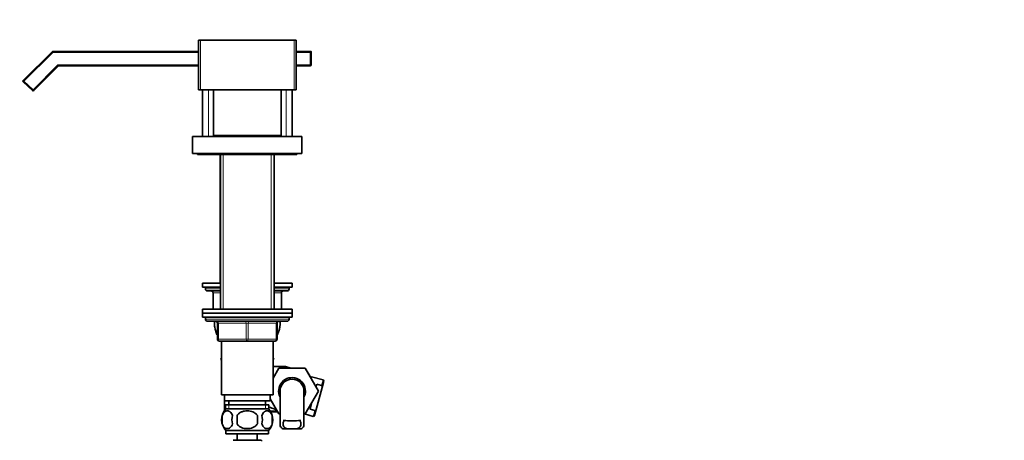
# Model space of a CAD drawing. Units: millimetres. Extents: x 0 to 1758, y 0 to 1766.
# Drawn here: x 258 to 752, y 1059 to 1270 of the extents above; entities that cross this region are included whole.
import ezdxf
from ezdxf import colors
from ezdxf.entities.mleader import LeaderData, LeaderLine
from ezdxf.math import Vec2, Vec3

# ---------------------------------------------------------------- set-up
doc = ezdxf.new("R2010")
doc.units = ezdxf.units.MM
doc.layers.add('DV4_Défaut', color=7, linetype='Continuous')
doc.layers.add('Défaut', color=7, linetype='Continuous')

# ---------------------------------------------------------------- blocks, each defined once
blk = doc.blocks.new('_DOT')
at = {"color": 0}
blk.add_line((0, 0), (-1, 0), dxfattribs=at)
at = {"color": 0, "const_width": 0.333}
blk.add_lwpolyline([(-0.1665, 0, 1), (0.1665, 0, 1)], format="xyb", close=True, dxfattribs=at)
blk = doc.blocks.new('SE3')
at = {"layer": 'DV4_Défaut', "color": 7, "linetype": 'Continuous', "lineweight": 35}
for p, q in [((347.32, 1234.73), (347.32, 1259.73)), ((347.32, 1259.73), (348.32, 1259.73)), ((348.32, 1259.73), (395.32, 1259.73)), ((395.32, 1259.73), (396.32, 1259.73)), ((396.32, 1259.73), (396.32, 1234.73)), ((259.28, 1239.4), (273.92, 1254.03)), ((273.92, 1254.03), (347.32, 1254.03)), ((273.92, 1254.03), (274.12, 1253.53)), ((396.32, 1254.03), (403.42, 1254.03)), ((403.42, 1254.03), (403.92, 1254.03)), ((403.92, 1254.03), (403.92, 1253.53)), ((403.92, 1253.53), (403.92, 1247.23)), ((276.94, 1246.73), (264.6, 1234.39)), ((276.73, 1247.23), (276.94, 1246.73)), ((347.32, 1246.73), (276.94, 1246.73)), ((403.42, 1246.73), (396.32, 1246.73)), ((263.91, 1234.38), (259.3, 1238.68)), ((348.32, 1234.73), (347.32, 1234.73)), ((348.32, 1234.73), (395.32, 1234.73)), ((349.32, 1234.73), (349.32, 1211.23)), ((354.82, 1234.73), (354.82, 1211.73)), ((388.82, 1211.73), (388.82, 1234.73)), ((394.32, 1234.73), (394.32, 1211.23)), ((396.32, 1234.73), (395.32, 1234.73)), ((399.32, 1211.23), (344.32, 1211.23)), ((344.32, 1211.23), (344.32, 1202.73)), ((354.82, 1211.73), (388.82, 1211.73)), ((358.32, 1211.53), (385.32, 1211.53)), ((358.32, 1211.53), (358.32, 1211.23)), ((359.82, 1211.73), (359.82, 1211.53)), ((383.82, 1211.53), (383.82, 1211.73)), ((385.32, 1211.23), (385.32, 1211.53)), ((399.32, 1211.23), (399.32, 1202.73)), ((399.32, 1202.73), (344.32, 1202.73)), ((346.82, 1202.73), (346.82, 1202.23)), ((346.82, 1202.23), (396.82, 1202.23)), ((358.22, 1202.23), (358.22, 1137.63)), ((358.32, 1202.23), (358.32, 1124.53)), ((385.32, 1124.53), (385.32, 1202.23)), ((385.42, 1137.63), (385.42, 1202.23)), ((396.82, 1202.23), (396.82, 1202.73)), ((358.22, 1137.63), (349.32, 1137.63)), ((349.32, 1137.63), (349.32, 1135.63)), ((394.32, 1137.63), (385.42, 1137.63)), ((394.32, 1135.63), (394.32, 1137.63)), ((358.22, 1135.63), (349.32, 1135.63)), ((350.82, 1135.63), (350.82, 1134.73)), ((358.22, 1133.73), (351.82, 1133.73)), ((354.65, 1132.73), (354.65, 1124.73)), ((394.32, 1135.63), (385.42, 1135.63)), ((391.82, 1133.73), (385.42, 1133.73)), ((388.98, 1124.73), (388.98, 1132.73)), ((392.82, 1134.73), (392.82, 1135.63)), ((394.32, 1124.53), (349.32, 1124.53)), ((349.32, 1124.53), (349.32, 1122.53)), ((394.32, 1122.53), (394.32, 1124.53)), ((394.32, 1122.53), (349.32, 1122.53)), ((349.32, 1122.53), (394.32, 1122.53)), ((349.32, 1122.53), (349.32, 1120.53)), ((349.32, 1120.53), (350.82, 1120.53)), ((350.82, 1120.53), (371.82, 1120.53)), ((350.82, 1120.53), (350.82, 1119.53)), ((351.82, 1118.53), (391.82, 1118.53)), ((371.82, 1120.53), (394.32, 1120.53)), ((392.82, 1119.53), (392.82, 1120.53)), ((394.32, 1120.53), (394.32, 1122.53)), ((356.82, 1109.53), (356.82, 1117.53)), ((386.82, 1117.53), (386.82, 1109.53)), ((371.82, 1108.53), (357.82, 1108.53)), ((358.82, 1108.53), (358.82, 1081.53)), ((385.82, 1108.53), (371.82, 1108.53)), ((384.82, 1081.53), (384.82, 1108.53)), ((358.82, 1100.02), (358.54, 1099.53)), ((358.54, 1099.53), (358.82, 1099.05)), ((384.82, 1100.02), (385.1, 1099.53)), ((385.08, 1099.51), (384.82, 1099.97)), ((384.82, 1099.05), (385.08, 1099.51)), ((385.1, 1099.53), (385.08, 1099.51)), ((387.27, 1095.73), (384.82, 1095.73)), ((384.82, 1090.01), (387.65, 1094.96)), ((390.99, 1095.73), (387.27, 1095.73)), ((390.18, 1094.96), (387.27, 1095.73)), ((387.65, 1094.96), (400.96, 1094.96)), ((393.64, 1095.02), (390.99, 1095.73)), ((400.96, 1094.96), (407.6, 1083.46)), ((400.99, 1094.96), (400.96, 1094.96)), ((403.9, 1089.86), (400.99, 1094.96)), ((403.9, 1089.86), (404.12, 1090.66)), ((409.91, 1089.11), (404.12, 1090.66)), ((409.42, 1085.33), (410.27, 1088.5)), ((388.32, 1083.46), (388.32, 1066.92)), ((400.32, 1066.94), (400.32, 1083.46)), ((407.6, 1083.46), (400.96, 1071.96)), ((406.72, 1086.84), (406.37, 1085.55)), ((406.46, 1074.28), (409.42, 1085.33)), ((406.72, 1086.84), (409.13, 1086.19)), ((358.82, 1081.53), (384.82, 1081.53)), ((360.32, 1081.53), (360.32, 1078.53)), ((360.32, 1078.53), (360.32, 1073.53)), ((360.32, 1078.53), (383.32, 1078.53)), ((362.57, 1078.53), (362.57, 1076.53)), ((381.07, 1076.53), (381.07, 1078.53)), ((383.32, 1078.53), (383.32, 1081.53)), ((387.68, 1071.96), (383.32, 1079.51)), ((360.97, 1076.53), (382.67, 1076.53)), ((360.97, 1076.53), (360.97, 1074.37)), ((382.52, 1074.53), (361.12, 1074.53)), ((382.67, 1074.37), (382.67, 1076.53)), ((404.26, 1077.68), (403.36, 1074.33)), ((403.36, 1074.33), (405.78, 1073.68)), ((406.46, 1074.28), (405.61, 1071.11)), ((359.3, 1071.16), (359.3, 1066.95)), ((366.69, 1066.95), (366.69, 1071.16)), ((376.94, 1071.16), (376.94, 1066.95)), ((383.67, 1072.96), (387.1, 1072.96)), ((384.34, 1071.16), (384.34, 1066.95)), ((388.32, 1071.96), (387.68, 1071.96)), ((400.96, 1071.96), (400.32, 1071.96)), ((400.53, 1071.96), (404.99, 1070.76)), ((382.52, 1063.58), (361.12, 1063.58)), ((361.12, 1063.58), (361.12, 1062.03)), ((382.52, 1062.03), (382.52, 1063.58)), ((389.78, 1064.55), (392.12, 1064.55)), ((396.51, 1064.55), (392.12, 1064.55)), ((398.85, 1064.55), (396.51, 1064.55)), ((382.52, 1062.03), (361.12, 1062.03)), ((378.82, 1058.73), (364.82, 1058.73)), ((366.82, 1062.03), (366.82, 1058.73)), ((376.82, 1058.73), (376.82, 1062.03)), ((379.32, 1058.23), (378.82, 1058.73))]:
    blk.add_line(p, q, dxfattribs=at)
at = {"layer": 'DV4_Défaut', "color": 7, "linetype": 'Continuous', "lineweight": 18}
for p, q in [((348.32, 1259.73), (348.32, 1234.73)), ((395.32, 1234.73), (395.32, 1259.73)), ((274.12, 1253.53), (259.64, 1239.05)), ((347.32, 1253.53), (274.12, 1253.53)), ((403.42, 1253.53), (396.32, 1253.53)), ((403.42, 1254.03), (403.42, 1253.53)), ((403.42, 1247.23), (403.42, 1253.53)), ((403.92, 1253.53), (403.42, 1253.53)), ((264.25, 1234.75), (276.73, 1247.23)), ((276.73, 1247.23), (347.32, 1247.23)), ((396.32, 1247.23), (403.42, 1247.23)), ((403.42, 1247.23), (403.42, 1246.73)), ((403.92, 1247.23), (403.42, 1247.23)), ((259.28, 1239.4), (259.64, 1239.05)), ((259.64, 1239.05), (259.3, 1238.68)), ((259.64, 1239.05), (264.25, 1234.75)), ((264.25, 1234.75), (263.91, 1234.38)), ((264.25, 1234.75), (264.6, 1234.39)), ((352.32, 1234.73), (352.32, 1211.23)), ((391.32, 1234.73), (391.32, 1211.23)), ((359.76, 1211.53), (359.76, 1211.23)), ((383.88, 1211.53), (383.88, 1211.23)), ((359.76, 1137.63), (359.76, 1202.23)), ((359.76, 1202.23), (359.76, 1124.53)), ((383.88, 1137.63), (383.88, 1202.23)), ((383.88, 1202.23), (383.88, 1124.53)), ((358.32, 1134.73), (350.82, 1134.73)), ((354.79, 1132.73), (354.65, 1132.73)), ((358.32, 1132.73), (354.79, 1132.73)), ((354.79, 1132.73), (354.79, 1124.73)), ((392.82, 1134.73), (385.32, 1134.73)), ((388.85, 1132.73), (385.32, 1132.73)), ((388.85, 1132.73), (388.98, 1132.73)), ((388.85, 1124.73), (388.85, 1132.73)), ((354.79, 1124.73), (354.65, 1124.73)), ((354.79, 1124.73), (358.32, 1124.73)), ((385.32, 1124.73), (388.85, 1124.73)), ((388.85, 1124.73), (388.98, 1124.73)), ((392.82, 1119.53), (350.82, 1119.53)), ((356.82, 1117.53), (357.32, 1117.53)), ((357.32, 1117.53), (357.32, 1109.53)), ((371.32, 1117.53), (357.32, 1117.53)), ((371.32, 1117.53), (372.32, 1117.53)), ((371.32, 1109.53), (371.32, 1117.53)), ((386.32, 1117.53), (372.32, 1117.53)), ((372.32, 1117.53), (372.32, 1109.53)), ((386.82, 1117.53), (386.32, 1117.53)), ((386.32, 1109.53), (386.32, 1117.53)), ((356.82, 1109.53), (357.32, 1109.53)), ((357.32, 1109.53), (371.32, 1109.53)), ((371.32, 1109.53), (372.32, 1109.53)), ((372.32, 1109.53), (386.32, 1109.53)), ((386.32, 1109.53), (386.82, 1109.53)), ((409.91, 1089.11), (409.13, 1086.19)), ((362.55, 1076.53), (362.55, 1074.37)), ((381.08, 1076.53), (381.08, 1074.37)), ((404.99, 1070.76), (405.78, 1073.68))]:
    blk.add_line(p, q, dxfattribs=at)
at = {"layer": 'DV4_Défaut', "color": 7, "linetype": 'Continuous', "lineweight": 35}
for centre, radius, start, end in [((403.42, 1253.53), 0.5, 0, 90), ((403.42, 1247.23), 0.5, 270, 0), ((259.64, 1239.05), 0.5, 135, 227), ((264.25, 1234.75), 0.5, 227, 315), ((351.82, 1134.73), 1, 180, 270), ((353.65, 1132.73), 1, 0, 90), ((389.98, 1132.73), 1, 90, 180), ((391.82, 1134.73), 1, 270, 0), ((355.65, 1124.73), 1, 180, 191.537), ((387.98, 1124.73), 1, 348.463, 0), ((351.82, 1119.53), 1, 180, 270), ((355.82, 1117.53), 1, 0, 90), ((376.32, 1117.28), 12, 331.045, 6.0148), ((387.82, 1117.53), 1, 90, 180), ((391.82, 1119.53), 1, 270, 0), ((367.32, 1117.28), 12, 199.4905, 208.955), ((357.82, 1109.53), 1, 180, 270), ((385.82, 1109.53), 1, 270, 0), ((394.32, 1083.46), 6.75, 0, 207.266), ((394.32, 1083.46), 6, 0, 180), ((409.78, 1088.63), 0.5, 345, 75), ((394.32, 1083.46), 6.75, 332.734, 0), ((366.95, 1069.06), 8, 138.3656, 223.2268), ((376.69, 1069.06), 8, 316.7732, 41.6344), ((367.47, 1069.06), 8.44, 165.5825, 194.4175), ((372.36, 1069.06), 8.21, 165.1718, 194.8282), ((368.89, 1069.06), 10.53, 348.4935, 11.5065), ((376.04, 1069.06), 8.56, 345.7954, 14.2046), ((394.32, 1112.01), 43.53, 264.2284, 275.7557), ((405.12, 1071.24), 0.5, 255, 345)]:
    blk.add_arc(centre, radius, start, end, dxfattribs=at)
at = {"layer": 'DV4_Défaut', "color": 7, "linetype": 'Continuous', "lineweight": 18}
blk.add_arc((378.99, 1170.95), 97.57, 272.5193, 274.5312, dxfattribs=at)
for centre, major_axis, ratio, start_param, end_param in [((353.92, 1132.73), (0, -1), 0.866025, 1.570796, 3.141593), ((389.72, 1132.73), (0, 1), 0.866025, 0, 1.570796), ((355.65, 1124.73), (0, 1), 0.866025, 1.570796, 1.772154), ((387.98, 1124.73), (0, -1), 0.866025, 1.369438, 1.570796), ((356.82, 1117.53), (0, 1), 0.5, 4.712389, 6.283185), ((370.82, 1117.53), (0, 1), 0.5, 4.712389, 6.283185), ((372.82, 1117.53), (0, 1), 0.5, 0, 1.570796), ((386.82, 1117.53), (0, 1), 0.5, 0, 1.570796), ((357.82, 1109.53), (0, -1), 0.5, 4.712389, 6.283185), ((371.82, 1109.53), (0, -1), 0.5, 4.712389, 6.283185), ((371.82, 1109.53), (0, -1), 0.5, 0, 1.570796), ((385.82, 1109.53), (0, -1), 0.5, 0, 1.570796), ((395.18, 1086.68), (2.31, 8.6), 0.800731, 0.536193, 0.559662)]:
    blk.add_ellipse(centre, major_axis=major_axis, ratio=ratio, start_param=start_param, end_param=end_param, dxfattribs=at)
at = {"layer": 'DV4_Défaut', "color": 7, "linetype": 'Continuous', "lineweight": 35}
for points, knots in [([(356.8, 1112.07), (356.19, 1112.89), (355.7, 1114.07), (355.34, 1116.26), (355.3, 1117.06), (355.35, 1118.1), (355.37, 1118.33), (355.39, 1118.55)], [0, 0, 0, 0, 0.5879179, 0.5879179, 0.9079832, 0.9079832, 1, 1, 1, 1]), ([(388.24, 1118.55), (388.26, 1118.34), (388.28, 1118.12), (388.34, 1117.1), (388.3, 1116.29), (387.95, 1114.11), (387.45, 1112.91), (386.84, 1112.08)], [0, 0, 0, 0, 0.087577, 0.087577, 0.408657, 0.408657, 1, 1, 1, 1]), ([(409.42, 1085.33), (409.44, 1085.41), (409.45, 1085.49), (409.46, 1085.66), (409.45, 1085.74), (409.42, 1085.9), (409.38, 1085.98), (409.28, 1086.12), (409.21, 1086.17), (409.13, 1086.19)], [0, 0, 0, 0, 0.25, 0.25, 0.5, 0.5, 0.75, 0.75, 1, 1, 1, 1]), ([(359.3, 1071.16), (359.43, 1071.57), (359.6, 1071.92), (359.89, 1072.37), (359.99, 1072.51), (360.2, 1072.76), (360.31, 1072.87), (360.65, 1073.16), (360.89, 1073.3), (361.37, 1073.49), (361.61, 1073.53), (362.1, 1073.53), (362.35, 1073.49), (362.7, 1073.35), (362.82, 1073.29), (363.06, 1073.15), (363.17, 1073.06), (363.51, 1072.77), (363.72, 1072.53), (364.11, 1071.92), (364.28, 1071.57), (364.42, 1071.16)], [0, 0, 0, 0, 0.125, 0.125, 0.1875, 0.1875, 0.25, 0.25, 0.375, 0.375, 0.5, 0.5, 0.625, 0.625, 0.6875, 0.6875, 0.75, 0.75, 0.875, 0.875, 1, 1, 1, 1]), ([(366.69, 1071.16), (366.83, 1071.36), (366.99, 1071.55), (367.32, 1071.91), (367.51, 1072.08), (368.09, 1072.53), (368.51, 1072.77), (369.19, 1073.07), (369.42, 1073.15), (369.89, 1073.29), (370.13, 1073.35), (370.84, 1073.49), (371.33, 1073.53), (372.32, 1073.53), (372.8, 1073.49), (373.76, 1073.3), (374.23, 1073.16), (374.9, 1072.87), (375.12, 1072.76), (375.54, 1072.51), (375.75, 1072.37), (376.33, 1071.92), (376.67, 1071.57), (376.94, 1071.16)], [0, 0, 0, 0, 0.0625, 0.0625, 0.125, 0.125, 0.25, 0.25, 0.3125, 0.3125, 0.375, 0.375, 0.5, 0.5, 0.625, 0.625, 0.75, 0.75, 0.8125, 0.8125, 0.875, 0.875, 1, 1, 1, 1]), ([(384.34, 1071.16), (384.2, 1071.57), (384.03, 1071.92), (383.74, 1072.37), (383.64, 1072.51), (383.43, 1072.76), (383.32, 1072.87), (382.98, 1073.16), (382.75, 1073.3), (382.27, 1073.49), (382.02, 1073.53), (381.53, 1073.53), (381.29, 1073.49), (380.93, 1073.35), (380.81, 1073.29), (380.58, 1073.15), (380.46, 1073.06), (380.12, 1072.77), (379.91, 1072.53), (379.52, 1071.92), (379.35, 1071.57), (379.21, 1071.16)], [0, 0, 0, 0, 0.125, 0.125, 0.1875, 0.1875, 0.25, 0.25, 0.375, 0.375, 0.5, 0.5, 0.625, 0.625, 0.6875, 0.6875, 0.75, 0.75, 0.875, 0.875, 1, 1, 1, 1]), ([(382.66, 1075.51), (382.73, 1075.48), (382.8, 1075.45), (383.76, 1075.01), (384.67, 1074.67), (385.84, 1074.35), (386.08, 1074.29), (386.31, 1074.24)], [0, 0, 0, 0, 0.0592561, 0.0592561, 0.8149402, 0.8149402, 1, 1, 1, 1]), ([(406.46, 1074.28), (406.44, 1074.2), (406.41, 1074.12), (406.33, 1073.98), (406.28, 1073.91), (406.17, 1073.79), (406.1, 1073.73), (405.95, 1073.67), (405.86, 1073.66), (405.78, 1073.68)], [0, 0, 0, 0, 0.25, 0.25, 0.5, 0.5, 0.75, 0.75, 1, 1, 1, 1]), ([(389.83, 1067.29), (389.86, 1067.54), (389.91, 1067.76), (390.03, 1068.04), (390.08, 1068.13), (390.2, 1068.28), (390.27, 1068.34), (390.43, 1068.46), (390.52, 1068.51), (390.71, 1068.59), (390.81, 1068.62), (390.99, 1068.67), (391.06, 1068.68), (391.14, 1068.69)], [0, 0, 0, 0, 0.300752, 0.300752, 0.451128, 0.451128, 0.601504, 0.601504, 0.75188, 0.75188, 0.902256, 0.902256, 1, 1, 1, 1]), ([(398.8, 1067.29), (398.78, 1067.54), (398.73, 1067.76), (398.6, 1068.04), (398.55, 1068.13), (398.43, 1068.28), (398.36, 1068.34), (398.21, 1068.46), (398.12, 1068.51), (397.93, 1068.59), (397.83, 1068.62), (397.64, 1068.67), (397.57, 1068.68), (397.49, 1068.69)], [0, 0, 0, 0, 0.300752, 0.300752, 0.451128, 0.451128, 0.601504, 0.601504, 0.75188, 0.75188, 0.902256, 0.902256, 1, 1, 1, 1]), ([(364.42, 1066.95), (364.28, 1066.54), (364.11, 1066.19), (363.83, 1065.74), (363.72, 1065.6), (363.51, 1065.35), (363.4, 1065.24), (363.07, 1064.95), (362.83, 1064.81), (362.35, 1064.62), (362.1, 1064.58), (361.61, 1064.58), (361.37, 1064.62), (361.01, 1064.76), (360.89, 1064.82), (360.66, 1064.96), (360.54, 1065.05), (360.2, 1065.34), (359.99, 1065.58), (359.6, 1066.19), (359.43, 1066.54), (359.3, 1066.95)], [0, 0, 0, 0, 0.125, 0.125, 0.1875, 0.1875, 0.25, 0.25, 0.375, 0.375, 0.5, 0.5, 0.625, 0.625, 0.6875, 0.6875, 0.75, 0.75, 0.875, 0.875, 1, 1, 1, 1]), ([(376.94, 1066.95), (376.67, 1066.55), (376.32, 1066.19), (375.55, 1065.58), (375.12, 1065.33), (374.22, 1064.95), (373.76, 1064.81), (372.79, 1064.62), (372.3, 1064.58), (371.33, 1064.58), (370.83, 1064.62), (369.88, 1064.81), (369.41, 1064.95), (368.74, 1065.24), (368.52, 1065.35), (368.09, 1065.6), (367.89, 1065.73), (367.31, 1066.19), (366.96, 1066.55), (366.69, 1066.95)], [0, 0, 0, 0, 0.125, 0.125, 0.25, 0.25, 0.375, 0.375, 0.5, 0.5, 0.625, 0.625, 0.75, 0.75, 0.8125, 0.8125, 0.875, 0.875, 1, 1, 1, 1]), ([(379.21, 1066.95), (379.35, 1066.54), (379.52, 1066.19), (379.81, 1065.74), (379.91, 1065.6), (380.12, 1065.35), (380.23, 1065.24), (380.57, 1064.95), (380.81, 1064.81), (381.29, 1064.62), (381.53, 1064.58), (382.02, 1064.58), (382.27, 1064.62), (382.62, 1064.76), (382.74, 1064.82), (382.98, 1064.96), (383.09, 1065.05), (383.43, 1065.34), (383.64, 1065.58), (384.03, 1066.19), (384.2, 1066.54), (384.34, 1066.95)], [0, 0, 0, 0, 0.125, 0.125, 0.1875, 0.1875, 0.25, 0.25, 0.375, 0.375, 0.5, 0.5, 0.625, 0.625, 0.6875, 0.6875, 0.75, 0.75, 0.875, 0.875, 1, 1, 1, 1]), ([(389.78, 1064.55), (389.5, 1064.66), (389.26, 1064.8), (388.86, 1065.14), (388.7, 1065.34), (388.47, 1065.81), (388.4, 1066.07), (388.33, 1066.53), (388.32, 1066.71), (388.32, 1066.9)], [0, 0, 0, 0, 0.277675, 0.277675, 0.555349, 0.555349, 0.833024, 0.833024, 1, 1, 1, 1]), ([(392.12, 1064.55), (391.7, 1064.63), (391.33, 1064.74), (390.7, 1065.05), (390.45, 1065.24), (390.07, 1065.7), (389.95, 1065.98), (389.81, 1066.59), (389.8, 1066.93), (389.83, 1067.29)], [0, 0, 0, 0, 0.25, 0.25, 0.5, 0.5, 0.75, 0.75, 1, 1, 1, 1]), ([(396.51, 1064.55), (396.93, 1064.63), (397.3, 1064.74), (397.93, 1065.05), (398.18, 1065.24), (398.56, 1065.7), (398.68, 1065.98), (398.82, 1066.59), (398.83, 1066.93), (398.8, 1067.29)], [0, 0, 0, 0, 0.25, 0.25, 0.5, 0.5, 0.75, 0.75, 1, 1, 1, 1]), ([(398.85, 1064.55), (399.14, 1064.66), (399.38, 1064.8), (399.77, 1065.14), (399.93, 1065.34), (400.16, 1065.81), (400.24, 1066.07), (400.31, 1066.53), (400.32, 1066.72), (400.32, 1066.92)], [0, 0, 0, 0, 0.276301, 0.276301, 0.552602, 0.552602, 0.828904, 0.828904, 1, 1, 1, 1])]:
    blk.add_open_spline(points, degree=3, knots=knots, dxfattribs=at)

msp = doc.modelspace()

# ---------------------------------------------------------------- block references
at = {"layer": 'Défaut'}
msp.add_blockref('SE3', (0, 0), dxfattribs=at)

# ---------------------------------------------------------------- leaders
at = {"layer": 'Défaut', "color": 7, "linetype": 'Continuous', "lineweight": 18}
ml = msp.add_multileader_mtext('Standard', dxfattribs=at)
ml.set_content('{\\pxsm0.9;\\fSolid Edge ISO|b1||i0||c0|p34;\\W1.;19/10/2016\\P}', color=256)
ml.set_leader_properties()
ml.set_arrow_properties(name='DOT')
ml.build(insert=Vec2(0, 0))
ml.multileader.update_dxf_attribs({"leader_type": 0, "dogleg_length": 0, "arrow_head_size": 12})
ctx = ml.context
ctx.base_point, ctx.char_height, ctx.arrow_head_size, ctx.landing_gap_size = Vec3(1670.55, 1756.98), 12, 12, 4.2
notes = []
notes.append((ctx, [(0, (0, 0, 0), (0, 0), (1, 0), 1, [])]))
ctx.mtext.insert = Vec3(1672.55, 1763.1)
for ctx, leaders in notes:
    for number, flags, end, landing, length, lines in leaders:
        leader = LeaderData()
        leader.index, (leader.has_last_leader_line, leader.has_dogleg_vector, leader.attachment_direction) = number, flags
        leader.last_leader_point, leader.dogleg_vector, leader.dogleg_length = Vec3(end), Vec3(landing), length
        for number, points, colour, breaks in lines:
            line = LeaderLine()
            line.index, line.vertices, line.color, line.breaks = number, Vec3.list(points), colors.encode_raw_color(colour), breaks
            leader.lines.append(line)
        ctx.leaders.append(leader)

doc.saveas('drawing.dxf')
